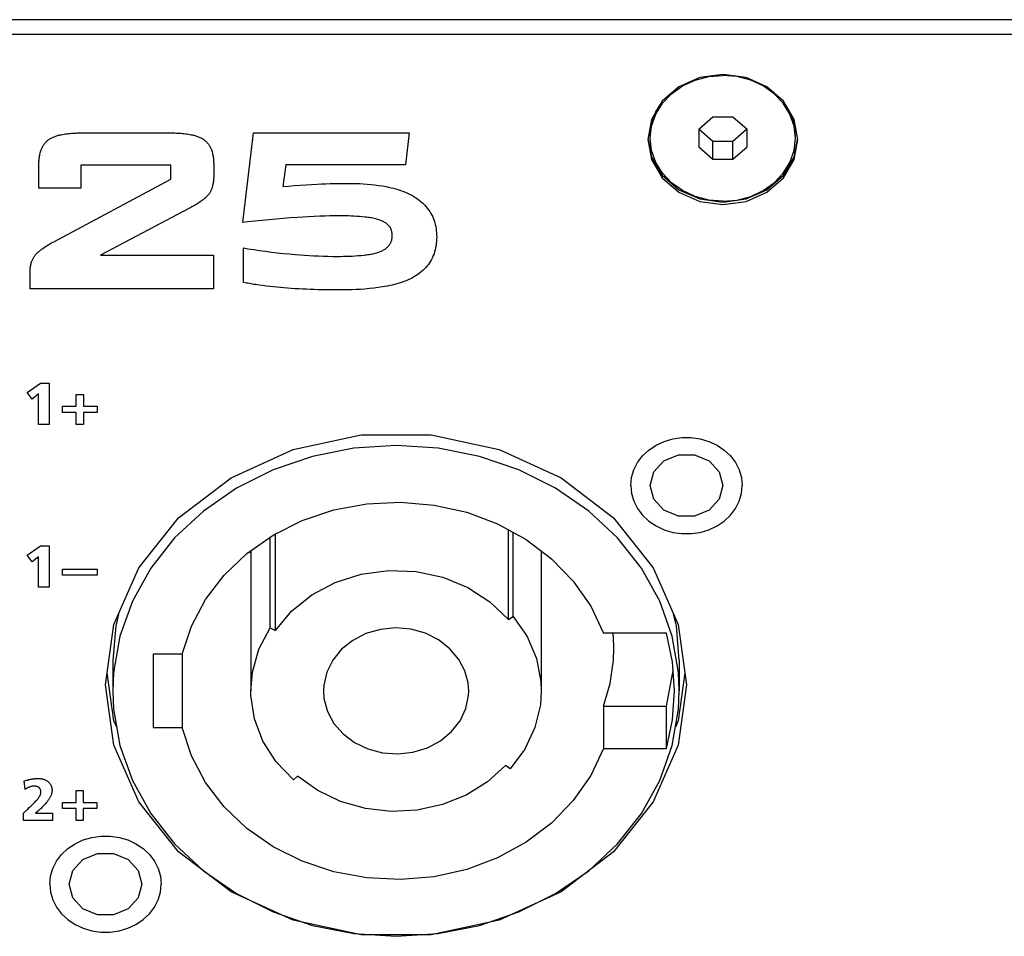
# Model space of a CAD drawing. Units: millimetres. Extents: x 0 to 2000, y 0 to 1000.
# Drawn here: x 1635 to 1676, y 438 to 476 of the extents above; entities that cross this region are included whole.
import ezdxf

# ---------------------------------------------------------------- set-up
doc = ezdxf.new("R2010")
doc.units = ezdxf.units.MM
doc.header["$LTSCALE"] = 110
for name, color, linetype in [('000-SPOJ_MAT', 7, 'CONTINUOUS'), ('001-BEDNA', 7, 'CONTINUOUS'), ('003-ZADNI_PANEL', 7, 'CONTINUOUS')]:
    doc.layers.add(name, color=color, linetype=linetype)

msp = doc.modelspace()

# ---------------------------------------------------------------- linework, layer by layer
at = {"layer": '000-SPOJ_MAT', "color": 7, "linetype": 'Continuous'}
for p, q in [((1663.696, 471.883), (1663.111, 471.376)), ((1664.525, 471.883), (1663.696, 471.883)), ((1665.111, 471.376), (1664.525, 471.883)), ((1661.111, 471.117), (1661.168, 471.624)), ((1663.111, 471.376), (1663.111, 470.659)), ((1663.129, 471.392), (1663.696, 470.901)), ((1664.525, 470.901), (1665.092, 471.392)), ((1665.111, 470.659), (1665.111, 471.376)), ((1667.111, 471.117), (1667.053, 471.624)), ((1663.111, 470.659), (1663.696, 470.151)), ((1663.696, 470.901), (1664.525, 470.901)), ((1663.696, 470.151), (1663.696, 470.901)), ((1664.525, 470.151), (1664.525, 470.901)), ((1664.525, 470.151), (1665.111, 470.659)), ((1663.696, 470.151), (1664.525, 470.151))]:
    msp.add_line(p, q, dxfattribs=at)
for points in [[(1661.111, 471.017), (1661.168, 471.524), (1661.339, 472.012), (1661.616, 472.461), (1661.989, 472.854), (1662.444, 473.178), (1662.963, 473.418), (1663.525, 473.566), (1664.111, 473.615)], [(1667.111, 471.017), (1667.053, 471.524), (1666.882, 472.012), (1666.605, 472.461), (1666.232, 472.854), (1665.777, 473.178), (1665.259, 473.418), (1664.696, 473.566), (1664.111, 473.615)], [(1661.168, 471.624), (1661.339, 472.112), (1661.52, 472.405)], [(1667.053, 471.624), (1666.882, 472.112), (1666.701, 472.405)], [(1664.111, 468.419), (1663.525, 468.469), (1662.963, 468.617), (1662.444, 468.857), (1661.989, 469.18), (1661.616, 469.574), (1661.339, 470.023), (1661.168, 470.511), (1661.111, 471.017)], [(1664.111, 468.419), (1664.696, 468.469), (1665.259, 468.617), (1665.777, 468.857), (1666.232, 469.18), (1666.605, 469.574), (1666.882, 470.023), (1667.053, 470.511), (1667.111, 471.017)]]:
    msp.add_lwpolyline(points, dxfattribs=at)
at = {"layer": '001-BEDNA', "color": 7, "linetype": 'Continuous'}
msp.add_line((1787.611, 475.914), (1550.611, 475.914), dxfattribs=at)
at = {"layer": '003-ZADNI_PANEL', "color": 7, "linetype": 'Continuous'}
for p, q in [((1787.611, 475.298), (1550.611, 475.298)), ((1662.289, 473.139), (1661.603, 472.545)), ((1661.603, 472.545), (1661.162, 471.797)), ((1667.059, 471.797), (1666.619, 472.545)), ((1661.162, 471.797), (1661.011, 470.967)), ((1667.211, 470.967), (1667.059, 471.797)), ((1644.286, 467.544), (1644.723, 471.238)), ((1644.723, 471.238), (1651.154, 471.238)), ((1651.154, 471.238), (1651.001, 469.919)), ((1635.858, 468.956), (1635.858, 469.894)), ((1637.586, 469.911), (1637.586, 468.956)), ((1641.311, 469.911), (1637.586, 469.911)), ((1641.311, 469.325), (1641.311, 469.911)), ((1643.08, 469.894), (1643.08, 469.498)), ((1646.059, 469.919), (1645.938, 469.023)), ((1651.001, 469.919), (1646.059, 469.919)), ((1637.586, 468.956), (1635.858, 468.956)), ((1636.472, 466.746), (1641.311, 469.325)), ((1642.082, 468.127), (1638.399, 466.19)), ((1663.153, 468.414), (1664.111, 468.283)), ((1644.485, 467.567), (1644.286, 467.544)), ((1638.399, 466.19), (1643.065, 466.19)), ((1643.065, 466.19), (1643.065, 464.805)), ((1644.306, 465.066), (1644.306, 466.488)), ((1644.306, 466.488), (1644.493, 466.459)), ((1635.495, 464.805), (1635.495, 465.503)), ((1644.429, 465.041), (1644.306, 465.066)), ((1643.065, 464.805), (1635.495, 464.805)), ((1635.375, 460.524), (1635.927, 460.91)), ((1635.927, 460.91), (1636.283, 460.91)), ((1636.283, 460.91), (1636.283, 459.205)), ((1635.583, 460.248), (1635.375, 460.524)), ((1635.837, 460.461), (1635.583, 460.248)), ((1635.837, 459.205), (1635.837, 460.461)), ((1637.401, 459.95), (1637.401, 460.441)), ((1637.401, 460.441), (1637.694, 460.441)), ((1637.694, 460.441), (1637.694, 459.95)), ((1636.834, 459.696), (1636.834, 459.95)), ((1636.834, 459.95), (1637.401, 459.95)), ((1637.401, 459.696), (1636.834, 459.696)), ((1637.401, 459.205), (1637.401, 459.696)), ((1637.694, 459.95), (1638.261, 459.95)), ((1637.694, 459.696), (1637.694, 459.205)), ((1638.261, 459.696), (1637.694, 459.696)), ((1638.261, 459.95), (1638.261, 459.696)), ((1636.283, 459.205), (1635.837, 459.205)), ((1637.694, 459.205), (1637.401, 459.205)), ((1655.25, 451.142), (1655.25, 454.854)), ((1655.452, 451.27), (1655.452, 454.744)), ((1645.415, 450.799), (1645.415, 454.554)), ((1645.631, 450.691), (1645.631, 454.685)), ((1635.375, 453.802), (1635.927, 454.188)), ((1635.927, 454.188), (1636.283, 454.188)), ((1636.283, 454.188), (1636.283, 452.483)), ((1644.611, 453.994), (1644.611, 448.201)), ((1656.611, 453.98), (1656.611, 448.201)), ((1656.611, 453.915), (1656.651, 453.949)), ((1635.583, 453.526), (1635.375, 453.802)), ((1635.837, 453.739), (1635.583, 453.526)), ((1635.837, 452.483), (1635.837, 453.739)), ((1636.834, 452.974), (1636.834, 453.228)), ((1636.834, 453.228), (1638.26, 453.228)), ((1638.26, 453.228), (1638.26, 452.974)), ((1638.26, 452.974), (1636.834, 452.974)), ((1636.283, 452.483), (1635.837, 452.483)), ((1655.25, 451.142), (1655.452, 451.27)), ((1645.415, 450.799), (1645.631, 450.691)), ((1661.777, 450.582), (1659.18, 450.582)), ((1638.911, 449.451), (1638.911, 448.201)), ((1641.782, 449.716), (1640.582, 449.716)), ((1640.582, 449.716), (1640.582, 446.685)), ((1641.782, 449.716), (1641.782, 446.685)), ((1662.311, 449.451), (1662.311, 448.201)), ((1661.777, 447.569), (1662.052, 449.037)), ((1638.959, 446.964), (1638.681, 448.951)), ((1638.959, 445.964), (1638.611, 448.451)), ((1653.603, 448.014), (1653.611, 448.201)), ((1659.18, 447.569), (1661.777, 447.569)), ((1659.18, 447.569), (1659.18, 445.819)), ((1661.777, 445.819), (1661.777, 447.569)), ((1639.071, 446.708), (1638.959, 446.964)), ((1640.582, 446.685), (1641.782, 446.685)), ((1659.18, 445.819), (1661.777, 445.819)), ((1655.324, 444.986), (1655.128, 445.12)), ((1646.545, 444.68), (1646.368, 444.526)), ((1635.254, 444.489), (1635.317, 444.505)), ((1635.285, 444.135), (1635.254, 444.489)), ((1637.396, 443.597), (1637.396, 444.088)), ((1637.396, 444.088), (1637.69, 444.088)), ((1637.69, 444.088), (1637.69, 443.597)), ((1635.365, 443.29), (1635.397, 443.321)), ((1635.528, 443.447), (1635.594, 443.51)), ((1636.829, 443.343), (1636.829, 443.597)), ((1636.829, 443.597), (1637.396, 443.597)), ((1637.396, 443.343), (1636.829, 443.343)), ((1637.396, 442.852), (1637.396, 443.343)), ((1637.69, 443.597), (1638.256, 443.597)), ((1637.69, 443.343), (1637.69, 442.852)), ((1638.256, 443.343), (1637.69, 443.343)), ((1638.256, 443.597), (1638.256, 443.343)), ((1635.221, 443.15), (1635.365, 443.29)), ((1635.221, 442.852), (1635.221, 443.15)), ((1635.788, 443.209), (1635.717, 443.15)), ((1635.717, 443.15), (1636.422, 443.15)), ((1636.422, 443.15), (1636.422, 442.852)), ((1636.422, 442.852), (1635.221, 442.852)), ((1637.69, 442.852), (1637.396, 442.852)), ((1659.593, 441.559), (1657.427, 439.898)), ((1646.355, 438.734), (1643.794, 439.898)), ((1657.427, 439.898), (1654.866, 438.734)), ((1649.164, 438.134), (1646.355, 438.734)), ((1654.866, 438.734), (1652.057, 438.134)), ((1652.057, 438.134), (1649.164, 438.134))]:
    msp.add_line(p, q, dxfattribs=at)
for points in [[(1664.111, 473.652), (1663.153, 473.521), (1662.289, 473.139)], [(1666.619, 472.545), (1665.933, 473.139), (1665.069, 473.521), (1664.111, 473.652)], [(1635.858, 469.894), (1635.858, 469.937), (1635.859, 469.98), (1635.86, 470.023), (1635.862, 470.066), (1635.865, 470.11), (1635.869, 470.153), (1635.873, 470.196), (1635.879, 470.239), (1635.886, 470.282), (1635.893, 470.325), (1635.902, 470.367), (1635.913, 470.41), (1635.925, 470.452), (1635.938, 470.494), (1635.953, 470.536), (1635.965, 470.567), (1635.978, 470.597), (1635.993, 470.628), (1636.008, 470.658), (1636.024, 470.688), (1636.041, 470.717), (1636.059, 470.745), (1636.078, 470.773), (1636.098, 470.801), (1636.119, 470.827), (1636.141, 470.853), (1636.165, 470.878), (1636.189, 470.902), (1636.215, 470.925), (1636.242, 470.947), (1636.27, 470.968), (1636.298, 470.987), (1636.328, 471.006), (1636.359, 471.023), (1636.391, 471.04), (1636.424, 471.055), (1636.457, 471.07), (1636.491, 471.083), (1636.525, 471.096), (1636.561, 471.108), (1636.596, 471.12), (1636.632, 471.13), (1636.668, 471.14), (1636.704, 471.149), (1636.741, 471.158), (1636.778, 471.166), (1636.839, 471.178), (1636.9, 471.189), (1636.962, 471.199), (1637.023, 471.207), (1637.085, 471.214), (1637.146, 471.22), (1637.208, 471.225), (1637.269, 471.229), (1637.331, 471.232), (1637.393, 471.235), (1637.454, 471.236), (1637.516, 471.237), (1637.578, 471.238), (1637.64, 471.238)], [(1637.64, 471.238), (1641.353, 471.238), (1641.414, 471.237), (1641.476, 471.236), (1641.538, 471.235), (1641.6, 471.232), (1641.662, 471.229), (1641.723, 471.225), (1641.785, 471.22), (1641.846, 471.214), (1641.908, 471.207), (1641.969, 471.199), (1642.031, 471.189), (1642.092, 471.178), (1642.154, 471.166), (1642.19, 471.158), (1642.227, 471.15), (1642.264, 471.14), (1642.3, 471.131), (1642.336, 471.12), (1642.371, 471.109), (1642.407, 471.097), (1642.441, 471.084), (1642.475, 471.07), (1642.509, 471.056), (1642.542, 471.04), (1642.573, 471.024), (1642.604, 471.006), (1642.635, 470.988), (1642.664, 470.968), (1642.692, 470.947), (1642.719, 470.926), (1642.745, 470.903), (1642.769, 470.879), (1642.793, 470.854), (1642.815, 470.828), (1642.837, 470.801), (1642.857, 470.774), (1642.877, 470.746), (1642.895, 470.717), (1642.912, 470.688), (1642.928, 470.658), (1642.944, 470.628), (1642.958, 470.597), (1642.971, 470.566), (1642.984, 470.535), (1642.999, 470.494), (1643.012, 470.452), (1643.024, 470.409), (1643.035, 470.367), (1643.044, 470.324), (1643.052, 470.282), (1643.058, 470.239), (1643.064, 470.196), (1643.069, 470.153), (1643.072, 470.11), (1643.075, 470.066), (1643.077, 470.023), (1643.079, 469.98), (1643.079, 469.937), (1643.08, 469.894)], [(1661.028, 470.971), (1661.162, 470.238), (1661.603, 469.489), (1662.289, 468.895), (1663.153, 468.514), (1664.111, 468.383)], [(1664.111, 468.383), (1665.069, 468.514), (1665.933, 468.895), (1666.619, 469.489), (1667.059, 470.238), (1667.193, 470.971)], [(1661.011, 470.967), (1661.162, 470.138), (1661.603, 469.389), (1662.289, 468.795), (1663.153, 468.414)], [(1664.111, 468.283), (1665.069, 468.414), (1665.933, 468.795), (1666.619, 469.389), (1667.059, 470.138), (1667.211, 470.967)], [(1643.08, 469.498), (1643.079, 469.454), (1643.078, 469.411), (1643.076, 469.367), (1643.074, 469.324), (1643.07, 469.281), (1643.065, 469.237), (1643.059, 469.194), (1643.053, 469.151), (1643.044, 469.108), (1643.035, 469.065), (1643.027, 469.034), (1643.019, 469.003), (1643.009, 468.973), (1642.999, 468.943), (1642.988, 468.912), (1642.976, 468.883), (1642.963, 468.853), (1642.949, 468.824), (1642.933, 468.796), (1642.917, 468.768), (1642.899, 468.741), (1642.882, 468.716), (1642.863, 468.691), (1642.843, 468.667), (1642.822, 468.644), (1642.801, 468.621), (1642.779, 468.598), (1642.756, 468.576), (1642.732, 468.555), (1642.708, 468.534), (1642.683, 468.513), (1642.658, 468.492), (1642.633, 468.472), (1642.607, 468.453), (1642.562, 468.42), (1642.516, 468.387), (1642.47, 468.356), (1642.423, 468.325), (1642.375, 468.295), (1642.328, 468.266), (1642.279, 468.237), (1642.23, 468.209), (1642.181, 468.181), (1642.132, 468.154), (1642.082, 468.127)], [(1645.938, 469.023), (1646.173, 469.042), (1646.408, 469.061), (1646.644, 469.078), (1646.879, 469.094), (1647.115, 469.109), (1647.351, 469.122), (1647.532, 469.13), (1647.714, 469.138), (1647.895, 469.145), (1648.077, 469.15), (1648.258, 469.154), (1648.44, 469.156), (1648.622, 469.157)], [(1648.622, 469.157), (1648.781, 469.156), (1648.94, 469.153), (1649.098, 469.147), (1649.257, 469.138), (1649.416, 469.127), (1649.574, 469.113), (1649.732, 469.095), (1649.889, 469.074), (1650.046, 469.049), (1650.202, 469.02), (1650.303, 469), (1650.403, 468.977), (1650.503, 468.952), (1650.601, 468.925), (1650.699, 468.896), (1650.796, 468.864), (1650.891, 468.83), (1650.985, 468.793), (1651.077, 468.753), (1651.168, 468.71), (1651.256, 468.664), (1651.342, 468.614), (1651.422, 468.564), (1651.499, 468.511), (1651.574, 468.455), (1651.645, 468.396), (1651.714, 468.334), (1651.78, 468.27), (1651.842, 468.204), (1651.9, 468.135), (1651.955, 468.064), (1652.005, 467.991), (1652.051, 467.916), (1652.09, 467.843), (1652.125, 467.769), (1652.157, 467.694), (1652.184, 467.618), (1652.208, 467.541), (1652.229, 467.463), (1652.248, 467.378), (1652.263, 467.291), (1652.274, 467.205), (1652.282, 467.118), (1652.287, 467.031), (1652.289, 466.944), (1652.287, 466.853), (1652.282, 466.763), (1652.274, 466.674), (1652.262, 466.584), (1652.246, 466.495), (1652.226, 466.407), (1652.204, 466.327), (1652.179, 466.249), (1652.15, 466.171), (1652.117, 466.094), (1652.08, 466.019), (1652.038, 465.946), (1651.994, 465.877), (1651.946, 465.81), (1651.894, 465.745), (1651.838, 465.682), (1651.78, 465.621), (1651.718, 465.562), (1651.653, 465.506), (1651.585, 465.452), (1651.515, 465.4), (1651.443, 465.351), (1651.368, 465.305), (1651.292, 465.261), (1651.205, 465.215), (1651.115, 465.173), (1651.025, 465.134), (1650.932, 465.098), (1650.838, 465.065), (1650.742, 465.034), (1650.646, 465.006), (1650.548, 464.98), (1650.45, 464.956), (1650.351, 464.935), (1650.251, 464.915), (1650.151, 464.896), (1650.051, 464.879), (1649.87, 464.852), (1649.689, 464.829), (1649.508, 464.809), (1649.326, 464.793), (1649.144, 464.78), (1648.962, 464.77), (1648.78, 464.763), (1648.598, 464.757), (1648.416, 464.755), (1648.234, 464.754)], [(1648.085, 467.814), (1647.875, 467.811), (1647.666, 467.806), (1647.457, 467.799), (1647.227, 467.79), (1646.997, 467.778), (1646.768, 467.766), (1646.538, 467.752), (1646.244, 467.731), (1645.951, 467.709), (1645.657, 467.684), (1645.364, 467.657), (1645.07, 467.629), (1644.778, 467.598), (1644.485, 467.567)], [(1648.193, 466.142), (1648.315, 466.142), (1648.438, 466.144), (1648.56, 466.147), (1648.682, 466.152), (1648.803, 466.157), (1648.925, 466.165), (1649.047, 466.173), (1649.169, 466.184), (1649.291, 466.196), (1649.344, 466.202), (1649.396, 466.208), (1649.448, 466.215), (1649.5, 466.222), (1649.551, 466.23), (1649.603, 466.239), (1649.654, 466.249), (1649.705, 466.261), (1649.755, 466.273), (1649.805, 466.287), (1649.854, 466.302), (1649.903, 466.319), (1649.951, 466.337), (1649.999, 466.357), (1650.032, 466.373), (1650.065, 466.39), (1650.098, 466.407), (1650.13, 466.426), (1650.16, 466.446), (1650.19, 466.466), (1650.219, 466.488), (1650.246, 466.511), (1650.272, 466.535), (1650.296, 466.56), (1650.319, 466.586), (1650.339, 466.613), (1650.358, 466.641), (1650.374, 466.669), (1650.389, 466.699), (1650.402, 466.729), (1650.414, 466.759), (1650.423, 466.79), (1650.432, 466.825), (1650.44, 466.86), (1650.445, 466.895), (1650.449, 466.931), (1650.451, 466.966), (1650.451, 467.002), (1650.451, 467.035), (1650.449, 467.069), (1650.445, 467.102), (1650.44, 467.135), (1650.433, 467.168), (1650.425, 467.201), (1650.416, 467.23), (1650.405, 467.258), (1650.392, 467.287), (1650.378, 467.314), (1650.362, 467.341), (1650.344, 467.367), (1650.324, 467.392), (1650.302, 467.417), (1650.278, 467.441), (1650.253, 467.463), (1650.227, 467.485), (1650.199, 467.506), (1650.17, 467.525), (1650.14, 467.544), (1650.109, 467.561), (1650.078, 467.578), (1650.046, 467.594), (1650.013, 467.608), (1649.964, 467.629), (1649.914, 467.647), (1649.863, 467.664), (1649.812, 467.679), (1649.76, 467.693), (1649.708, 467.705), (1649.655, 467.716), (1649.602, 467.726), (1649.549, 467.735), (1649.495, 467.743), (1649.441, 467.75), (1649.388, 467.757), (1649.334, 467.763), (1649.218, 467.775), (1649.103, 467.784), (1648.987, 467.793), (1648.872, 467.8), (1648.756, 467.805), (1648.641, 467.809), (1648.525, 467.812), (1648.41, 467.814), (1648.294, 467.815), (1648.189, 467.815), (1648.085, 467.814)], [(1635.495, 465.503), (1635.496, 465.537), (1635.497, 465.572), (1635.498, 465.606), (1635.501, 465.64), (1635.504, 465.674), (1635.508, 465.708), (1635.513, 465.742), (1635.519, 465.776), (1635.526, 465.81), (1635.534, 465.843), (1635.543, 465.877), (1635.554, 465.91), (1635.564, 465.94), (1635.576, 465.969), (1635.589, 465.999), (1635.603, 466.028), (1635.617, 466.057), (1635.633, 466.085), (1635.65, 466.113), (1635.668, 466.14), (1635.687, 466.166), (1635.707, 466.193), (1635.728, 466.218), (1635.75, 466.244), (1635.774, 466.269), (1635.799, 466.293), (1635.824, 466.317), (1635.851, 466.34), (1635.877, 466.363), (1635.905, 466.385), (1635.933, 466.407), (1635.962, 466.428), (1635.99, 466.449), (1636.02, 466.469), (1636.074, 466.507), (1636.129, 466.543), (1636.185, 466.579), (1636.241, 466.613), (1636.298, 466.647), (1636.355, 466.681), (1636.413, 466.713), (1636.472, 466.746)], [(1644.493, 466.459), (1644.735, 466.422), (1644.977, 466.387), (1645.22, 466.353), (1645.463, 466.322), (1645.706, 466.293), (1645.95, 466.266), (1646.194, 466.242), (1646.438, 466.22), (1646.633, 466.204), (1646.828, 466.19), (1647.022, 466.178), (1647.217, 466.167), (1647.412, 466.158), (1647.608, 466.151), (1647.803, 466.146), (1647.998, 466.143), (1648.193, 466.142)], [(1646.275, 464.818), (1646.129, 464.829), (1645.982, 464.841), (1645.836, 464.855), (1645.689, 464.869), (1645.543, 464.884), (1645.397, 464.9), (1645.251, 464.918), (1645.106, 464.936), (1644.96, 464.956), (1644.815, 464.976), (1644.75, 464.986), (1644.686, 464.996), (1644.621, 465.006), (1644.557, 465.017), (1644.493, 465.029), (1644.429, 465.041)], [(1648.234, 464.754), (1648.058, 464.754), (1647.882, 464.756), (1647.706, 464.758), (1647.547, 464.761), (1647.387, 464.764), (1647.228, 464.769), (1647.069, 464.774), (1646.91, 464.781), (1646.751, 464.788), (1646.592, 464.797), (1646.434, 464.807), (1646.275, 464.818)], [(1638.611, 448.451), (1638.959, 450.938), (1639.985, 453.28), (1641.629, 455.342), (1643.794, 457.003), (1646.355, 458.168), (1649.164, 458.767), (1652.057, 458.767), (1654.866, 458.168), (1657.427, 457.003), (1659.593, 455.342), (1661.236, 453.28), (1662.262, 450.938), (1662.611, 448.451)], [(1660.311, 456.678), (1660.342, 457.006), (1660.435, 457.325), (1660.588, 457.626), (1660.796, 457.901), (1661.053, 458.143), (1661.353, 458.345), (1661.687, 458.502), (1662.046, 458.609), (1662.421, 458.663), (1662.801, 458.663), (1663.175, 458.609), (1663.535, 458.502), (1663.869, 458.345), (1664.168, 458.143), (1664.426, 457.901), (1664.633, 457.626), (1664.786, 457.325), (1664.879, 457.006), (1664.911, 456.678)], [(1650.611, 458.333), (1648.867, 458.22), (1647.162, 457.883), (1645.534, 457.33), (1644.02, 456.573), (1642.653, 455.628), (1641.463, 454.518), (1640.478, 453.267), (1639.719, 451.903), (1639.204, 450.455), (1638.943, 448.958), (1638.911, 448.201)], [(1662.311, 448.201), (1662.278, 448.958), (1662.017, 450.455), (1661.502, 451.903), (1660.743, 453.267), (1659.758, 454.518), (1658.569, 455.628), (1657.202, 456.573), (1655.687, 457.33), (1654.059, 457.883), (1652.354, 458.22), (1650.611, 458.333)], [(1661.111, 456.678), (1661.259, 457.242), (1661.675, 457.694), (1662.277, 457.944), (1662.944, 457.944), (1663.546, 457.694), (1663.962, 457.242), (1664.111, 456.678)], [(1660.311, 456.678), (1660.342, 456.35), (1660.435, 456.031), (1660.588, 455.73), (1660.796, 455.455), (1661.053, 455.213), (1661.353, 455.01), (1661.687, 454.854), (1662.046, 454.747), (1662.421, 454.693), (1662.801, 454.693), (1663.175, 454.747), (1663.535, 454.854), (1663.869, 455.01), (1664.168, 455.213), (1664.426, 455.455), (1664.633, 455.73), (1664.786, 456.031), (1664.879, 456.35), (1664.911, 456.678)], [(1664.111, 456.678), (1663.962, 456.114), (1663.546, 455.662), (1662.944, 455.411), (1662.277, 455.411), (1661.675, 455.662), (1661.259, 456.114), (1661.111, 456.678)], [(1641.782, 449.716), (1642.159, 450.879), (1642.737, 451.977), (1643.505, 452.984), (1644.443, 453.877), (1645.529, 454.634), (1646.737, 455.236), (1648.038, 455.67), (1649.401, 455.924), (1650.792, 455.993), (1652.179, 455.876), (1653.529, 455.574), (1654.808, 455.095), (1655.987, 454.451), (1657.037, 453.657), (1657.933, 452.733), (1658.653, 451.699), (1659.18, 450.582)], [(1644.542, 453.946), (1644.555, 453.935), (1644.611, 453.897)], [(1645.631, 450.691), (1646.296, 451.492), (1647.131, 452.165), (1648.102, 452.682), (1649.173, 453.022), (1650.299, 453.173), (1651.438, 453.129), (1652.545, 452.89), (1653.575, 452.468), (1654.489, 451.877), (1655.25, 451.142)], [(1639.151, 451.375), (1639.03, 450.893), (1638.911, 449.451)], [(1655.452, 451.27), (1656.023, 450.444), (1656.408, 449.541), (1656.594, 448.591), (1656.611, 448.201)], [(1662.311, 449.451), (1662.192, 450.893), (1662.07, 451.375)], [(1644.611, 448.201), (1644.678, 448.975), (1644.947, 449.917), (1645.415, 450.799)], [(1653.209, 449.5), (1652.838, 449.942), (1652.368, 450.306), (1651.821, 450.578), (1651.22, 450.745), (1650.592, 450.799), (1649.965, 450.738), (1649.367, 450.565), (1648.824, 450.288), (1648.359, 449.918), (1647.994, 449.472), (1647.745, 448.97), (1647.623, 448.434), (1647.611, 448.201)], [(1659.611, 449.951), (1659.593, 450.435), (1659.572, 450.582)], [(1662.111, 448.201), (1662.027, 449.4), (1661.777, 450.582)], [(1659.18, 447.569), (1659.455, 448.506), (1659.593, 449.466), (1659.611, 449.951)], [(1653.611, 448.201), (1653.587, 448.529), (1653.453, 449.031), (1653.209, 449.5)], [(1662.541, 448.951), (1662.262, 446.964), (1662.15, 446.708)], [(1638.911, 448.201), (1638.943, 447.444), (1639.204, 445.946), (1639.719, 444.499), (1640.478, 443.134), (1641.463, 441.883), (1642.653, 440.773), (1644.02, 439.829), (1645.534, 439.072), (1647.162, 438.518), (1648.867, 438.181), (1650.611, 438.068)], [(1646.368, 444.526), (1645.653, 445.274), (1645.111, 446.123), (1644.761, 447.044), (1644.615, 448.006), (1644.611, 448.201)], [(1647.611, 448.201), (1647.632, 447.888), (1647.774, 447.356), (1648.04, 446.861), (1648.421, 446.425), (1648.898, 446.068), (1649.451, 445.805), (1650.055, 445.648), (1650.684, 445.603), (1651.309, 445.674), (1651.904, 445.856), (1652.441, 446.143), (1652.898, 446.52), (1653.253, 446.971), (1653.492, 447.477), (1653.603, 448.014)], [(1650.611, 438.068), (1652.354, 438.181), (1654.059, 438.518), (1655.687, 439.072), (1657.202, 439.829), (1658.569, 440.773), (1659.758, 441.883), (1660.743, 443.134), (1661.502, 444.499), (1662.017, 445.946), (1662.278, 447.444), (1662.311, 448.201)], [(1656.611, 448.201), (1656.574, 447.628), (1656.35, 446.685), (1655.928, 445.794), (1655.324, 444.986)], [(1662.611, 448.451), (1662.262, 445.964), (1661.236, 443.621), (1659.593, 441.559)], [(1661.777, 445.819), (1662.027, 447.001), (1662.111, 448.201)], [(1659.18, 445.819), (1658.653, 444.702), (1657.933, 443.669), (1657.037, 442.744), (1655.987, 441.95), (1654.808, 441.306), (1653.529, 440.828), (1652.179, 440.526), (1650.792, 440.408), (1649.401, 440.477), (1648.038, 440.732), (1646.737, 441.165), (1645.529, 441.768), (1644.443, 442.524), (1643.505, 443.417), (1642.737, 444.425), (1642.159, 445.523), (1641.782, 446.685)], [(1643.794, 439.898), (1641.629, 441.559), (1639.985, 443.621), (1638.959, 445.964)], [(1655.128, 445.12), (1654.385, 444.444), (1653.509, 443.9), (1652.532, 443.507), (1651.487, 443.279), (1650.411, 443.224), (1649.342, 443.344), (1648.318, 443.634), (1647.375, 444.084), (1646.545, 444.68)], [(1635.317, 444.505), (1635.36, 444.516), (1635.381, 444.521), (1635.402, 444.526), (1635.424, 444.531), (1635.445, 444.536), (1635.466, 444.541), (1635.488, 444.546), (1635.509, 444.55), (1635.531, 444.554), (1635.552, 444.558), (1635.574, 444.562), (1635.596, 444.566), (1635.617, 444.569), (1635.639, 444.572), (1635.661, 444.575), (1635.683, 444.578), (1635.704, 444.58), (1635.726, 444.582), (1635.748, 444.584), (1635.77, 444.585), (1635.792, 444.586), (1635.814, 444.586), (1635.835, 444.587)], [(1635.835, 444.587), (1635.859, 444.586), (1635.883, 444.585), (1635.907, 444.583), (1635.931, 444.58), (1635.955, 444.576), (1635.979, 444.572), (1636.003, 444.567), (1636.026, 444.56), (1636.05, 444.553), (1636.072, 444.546), (1636.095, 444.537), (1636.117, 444.528), (1636.138, 444.518), (1636.159, 444.507), (1636.179, 444.495), (1636.199, 444.482), (1636.218, 444.469), (1636.235, 444.455), (1636.253, 444.44), (1636.269, 444.424), (1636.285, 444.407), (1636.299, 444.39), (1636.313, 444.372), (1636.326, 444.353), (1636.337, 444.334), (1636.348, 444.315), (1636.358, 444.295), (1636.367, 444.274), (1636.375, 444.254), (1636.382, 444.233), (1636.387, 444.212), (1636.392, 444.191), (1636.396, 444.169), (1636.399, 444.148), (1636.401, 444.127), (1636.403, 444.105), (1636.402, 444.081), (1636.401, 444.056), (1636.399, 444.032), (1636.395, 444.007), (1636.39, 443.983), (1636.384, 443.959), (1636.377, 443.936), (1636.369, 443.912), (1636.36, 443.889), (1636.35, 443.865), (1636.339, 443.842), (1636.328, 443.819), (1636.315, 443.797), (1636.302, 443.774), (1636.289, 443.752), (1636.275, 443.73), (1636.26, 443.708), (1636.245, 443.686), (1636.229, 443.665), (1636.213, 443.643), (1636.197, 443.622), (1636.181, 443.602), (1636.164, 443.581), (1636.129, 443.54), (1636.094, 443.501), (1636.059, 443.462), (1636.022, 443.424), (1635.985, 443.386), (1635.947, 443.35), (1635.908, 443.314), (1635.869, 443.278), (1635.829, 443.243), (1635.788, 443.209)], [(1635.594, 443.51), (1635.626, 443.542), (1635.659, 443.575), (1635.691, 443.608), (1635.724, 443.642), (1635.736, 443.655), (1635.749, 443.668), (1635.761, 443.682), (1635.773, 443.695), (1635.785, 443.709), (1635.797, 443.722), (1635.809, 443.736), (1635.82, 443.75), (1635.831, 443.764), (1635.842, 443.779), (1635.852, 443.793), (1635.862, 443.807), (1635.872, 443.822), (1635.881, 443.837), (1635.89, 443.852), (1635.898, 443.867), (1635.905, 443.882), (1635.912, 443.897), (1635.918, 443.913), (1635.923, 443.928), (1635.928, 443.944), (1635.932, 443.96), (1635.936, 443.976), (1635.938, 443.992), (1635.939, 444.009), (1635.94, 444.025), (1635.94, 444.042), (1635.939, 444.054), (1635.938, 444.066), (1635.936, 444.078), (1635.934, 444.09), (1635.931, 444.102), (1635.927, 444.114), (1635.923, 444.125), (1635.919, 444.137), (1635.913, 444.148), (1635.908, 444.159), (1635.901, 444.169), (1635.894, 444.179), (1635.887, 444.189), (1635.878, 444.198), (1635.869, 444.206), (1635.859, 444.214), (1635.849, 444.222), (1635.837, 444.229), (1635.826, 444.235), (1635.813, 444.241), (1635.801, 444.246), (1635.788, 444.251), (1635.774, 444.255), (1635.76, 444.258), (1635.746, 444.261), (1635.732, 444.264), (1635.718, 444.266), (1635.703, 444.268), (1635.689, 444.269), (1635.675, 444.269), (1635.655, 444.269), (1635.635, 444.269), (1635.616, 444.267), (1635.597, 444.265), (1635.578, 444.262), (1635.559, 444.258), (1635.54, 444.254), (1635.522, 444.249), (1635.504, 444.243), (1635.486, 444.237), (1635.468, 444.23), (1635.45, 444.223), (1635.433, 444.216), (1635.415, 444.208), (1635.398, 444.2), (1635.381, 444.191), (1635.365, 444.182), (1635.348, 444.173), (1635.332, 444.164), (1635.316, 444.154), (1635.301, 444.145), (1635.285, 444.135)], [(1635.397, 443.321), (1635.463, 443.384), (1635.528, 443.447)], [(1636.311, 440.223), (1636.342, 440.551), (1636.435, 440.87), (1636.588, 441.171), (1636.796, 441.447), (1637.053, 441.689), (1637.353, 441.891), (1637.687, 442.048), (1638.046, 442.154), (1638.421, 442.209), (1638.801, 442.209), (1639.175, 442.154), (1639.535, 442.048), (1639.869, 441.891), (1640.168, 441.689), (1640.426, 441.447), (1640.633, 441.171), (1640.786, 440.87), (1640.879, 440.551), (1640.911, 440.223)], [(1637.111, 440.223), (1637.259, 440.787), (1637.675, 441.239), (1638.277, 441.49), (1638.944, 441.49), (1639.546, 441.239), (1639.962, 440.787), (1640.111, 440.223)], [(1636.311, 440.223), (1636.342, 439.896), (1636.435, 439.577), (1636.588, 439.275), (1636.796, 439), (1637.053, 438.758), (1637.353, 438.556), (1637.687, 438.399), (1638.046, 438.293), (1638.421, 438.238), (1638.801, 438.238), (1639.175, 438.293), (1639.535, 438.399), (1639.869, 438.556), (1640.168, 438.758), (1640.426, 439), (1640.633, 439.275), (1640.786, 439.577), (1640.879, 439.896), (1640.911, 440.223)], [(1640.111, 440.223), (1639.962, 439.66), (1639.546, 439.208), (1638.944, 438.957), (1638.277, 438.957), (1637.675, 439.208), (1637.259, 439.66), (1637.111, 440.223)]]:
    msp.add_lwpolyline(points, dxfattribs=at)

doc.saveas('drawing.dxf')
